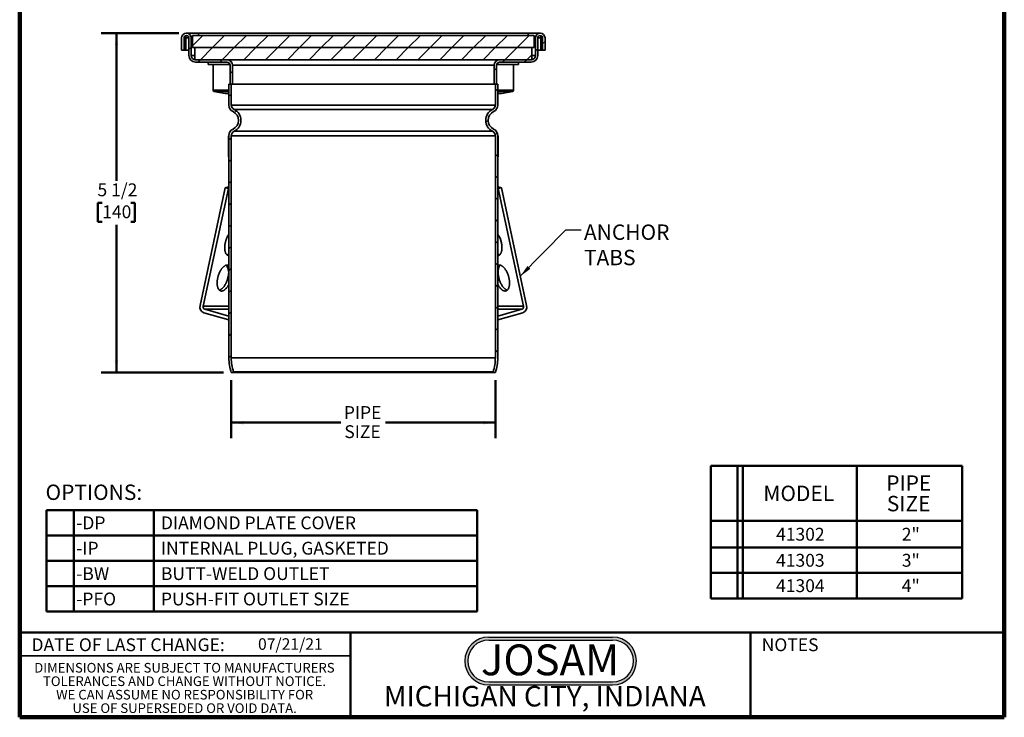
# Model space of a CAD drawing. Units: inches. Extents: x 1.6 to 33.6, y 0.3 to 43.8.
# Drawn here: x 1.6 to 33.6, y 0.3 to 22.9 of the extents above; entities that cross this region are included whole.
import ezdxf

# ---------------------------------------------------------------- set-up
doc = ezdxf.new("R2010")
doc.units = ezdxf.units.IN
doc.header["$LTSCALE"] = 4
doc.header["$MEASUREMENT"] = 0
doc.styles.add('SLDTEXTSTYLE0', font='TXT', dxfattribs={"width": 0.7})
doc.styles.add('SLDTEXTSTYLE1', font='TXT', dxfattribs={"width": 0.605})
doc.dimstyles.new('SLDDIMSTYLE0', dxfattribs={"dimtxt": 0.40446, "dimasz": 0.4, "dimexe": 0, "dimexo": 0.0625, "dimgap": 0.101115, "dimtad": 0, "dimtih": 1, "dimtoh": 1, "dimdec": 6, "dimlfac": 0.5, "dimrnd": 1e-09, "dimzin": 12, "dimdsep": 46, "dimlunit": 5, "dimtxsty": 'SLDTEXTSTYLE1', "dimsah": 1, "dimcen": 0.09, "dimadec": 0, "dimazin": 3, "dimtfac": 1, "dimtdec": 3, "dimtofl": 0, "dimtmove": 0, "dimatfit": 3, "dimfxl": 0, "dimfrac": 2, "dimtolj": 1, "dimtzin": 12, "dimarcsym": 0})
doc.dimstyles.new('SLDDIMSTYLE1', dxfattribs={"dimtxt": 0.40446, "dimasz": 0.4, "dimexe": 0, "dimexo": 0.0625, "dimgap": 0.101115, "dimtad": 0, "dimtih": 1, "dimtoh": 1, "dimdec": 0, "dimlfac": 0.5, "dimrnd": 1e-09, "dimzin": 12, "dimdsep": 46, "dimlunit": 5, "dimtxsty": 'SLDTEXTSTYLE1', "dimsah": 1, "dimcen": 0.09, "dimadec": 0, "dimazin": 3, "dimtfac": 1, "dimtdec": 3, "dimtofl": 0, "dimtmove": 0, "dimatfit": 3, "dimfxl": 0, "dimfrac": 2, "dimtolj": 1, "dimtzin": 12, "dimarcsym": 0})
doc.dimstyles.new('SLDDIMSTYLE2', dxfattribs={"dimtxt": 0.18, "dimasz": 0.4, "dimexe": 0, "dimexo": 0.0625, "dimgap": 0, "dimtad": 0, "dimtih": 1, "dimtoh": 1, "dimdec": 0, "dimrnd": 1e-09, "dimzin": 0, "dimdsep": 46, "dimlunit": 5, "dimtxsty": 'Standard', "dimsah": 1, "dimcen": 0.09, "dimadec": 0, "dimazin": 0, "dimtfac": 0.4, "dimtdec": 0, "dimtofl": 0, "dimtmove": 0, "dimatfit": 3, "dimfxl": 0, "dimfrac": 2, "dimtolj": 1, "dimtzin": 0, "dimarcsym": 0})

# ---------------------------------------------------------------- blocks, each defined once
blk = doc.blocks.new('SW_NOTE_0')
at = {"color": 0, "linetype": 'Continuous', "lineweight": 50, "insert": (2.406, 1.289), "char_height": 1, "attachment_point": 2, "style": 'SLDTEXTSTYLE0'}
blk.add_mtext('JOSAM', dxfattribs=at)
blk = doc.blocks.new('JOSAM')
h = blk.add_hatch(color=256)
edge = h.paths.add_edge_path(flags=0)
edge.add_line((20.334, 2.854), (16.307, 2.854))
edge.add_arc((16.307, 2.079), 0.776, 90, 270)
edge.add_line((16.307, 1.303), (20.334, 1.303))
edge.add_arc((20.334, 2.079), 0.776, 270, 450)
edge = h.paths.add_edge_path(flags=0)
edge.add_arc((20.334, 2.079), 0.68, -90, 90, ccw=False)
edge.add_line((20.334, 1.399), (16.307, 1.399))
edge.add_arc((16.307, 2.079), 0.68, 90, 270, ccw=False)
edge.add_line((16.307, 2.759), (20.334, 2.759))
for p, q in [((16.307, 2.854), (20.334, 2.854)), ((16.307, 2.759), (20.334, 2.759)), ((16.307, 1.399), (20.334, 1.399)), ((16.307, 1.303), (20.334, 1.303))]:
    blk.add_line(p, q)
for centre, radius, start, end in [((16.307, 2.079), 0.776, 90, 270), ((16.307, 2.079), 0.68, 90, 270), ((20.334, 2.079), 0.776, 270, 90), ((20.334, 2.079), 0.68, 270, 90)]:
    blk.add_arc(centre, radius, start, end)
at = {"color": 7, "linetype": 'Continuous', "lineweight": 50}
blk.add_blockref('SW_NOTE_0', (15.896, 1.326), dxfattribs=at)
blk = doc.blocks.new('SW_NOTE_0_2')
at = {"color": 0, "linetype": 'Continuous', "lineweight": 0, "char_height": 0.3125, "attachment_point": 2, "style": 'SLDTEXTSTYLE1'}
for s, insert in [('DIMENSIONS ARE SUBJECT TO MANUFACTURERS', (5.146, 0.403)), ('TOLERANCES AND CHANGE WITHOUT NOTICE.', (5.148, -0.035)), ('WE CAN ASSUME NO RESPONSIBILITY FOR', (5.153, -0.472)), ('USE OF SUPERSEDED OR VOID DATA.', (5.153, -0.91))]:
    blk.add_mtext(s, dxfattribs=dict(at, insert=insert))
blk = doc.blocks.new('SW_TABLEANNOTATION_0')
at = {"color": 0, "linetype": 'Continuous', "lineweight": 50}
for p, q in [((0, 0), (0, -0.824)), ((0, 0), (0.89, 0)), ((0, 0), (0, -3.297)), ((14.003, 0), (0, 0)), ((0.89, 0), (0.89, -0.824)), ((0.89, 0), (3.485, 0)), ((3.485, 0), (3.485, -0.824)), ((3.485, 0), (14.003, 0)), ((14.003, 0), (14.003, -0.824)), ((14.003, -3.297), (14.003, 0)), ((0, -0.824), (0, -1.648)), ((0, -0.824), (0.89, -0.824)), ((0.89, -0.824), (0.89, -1.648)), ((0.89, -0.824), (3.485, -0.824)), ((3.485, -0.824), (3.485, -1.648)), ((3.485, -0.824), (14.003, -0.824)), ((14.003, -0.824), (14.003, -1.648)), ((0, -1.648), (0, -2.472)), ((0, -1.648), (0.89, -1.648)), ((0.89, -1.648), (0.89, -2.472)), ((0.89, -1.648), (3.485, -1.648)), ((3.485, -1.648), (3.485, -2.472)), ((3.485, -1.648), (14.003, -1.648)), ((14.003, -1.648), (14.003, -2.472)), ((0, -2.472), (0, -3.297)), ((0, -2.472), (0.89, -2.472)), ((0.89, -2.472), (0.89, -3.297)), ((0.89, -2.472), (3.485, -2.472)), ((3.485, -2.472), (3.485, -3.297)), ((3.485, -2.472), (14.003, -2.472)), ((14.003, -2.472), (14.003, -3.297)), ((0, -3.297), (0.89, -3.297)), ((0, -3.297), (14.003, -3.297)), ((0.89, -3.297), (3.485, -3.297)), ((3.485, -3.297), (14.003, -3.297))]:
    blk.add_line(p, q, dxfattribs=at)
at = {"color": 0, "linetype": 'Continuous', "lineweight": 50, "attachment_point": 1, "style": 'SLDTEXTSTYLE1'}
for s, insert, char_height in [('-DP', (0.969, -0.204), 0.4167), ('DIAMOND PLATE COVER', (3.72, -0.204), 0.41667), ('-IP', (0.969, -1.028), 0.4167), ('INTERNAL PLUG, GASKETED', (3.72, -1.028), 0.41667), ('-BW', (0.969, -1.853), 0.4167), ('BUTT-WELD OUTLET', (3.72, -1.853), 0.41667), ('-PFO', (0.969, -2.677), 0.4167), ('PUSH-FIT OUTLET SIZE', (3.72, -2.677), 0.41667)]:
    blk.add_mtext(s, dxfattribs=dict(at, insert=insert, char_height=char_height))
blk = doc.blocks.new('SW_TABLEANNOTATION_1')
at = {"color": 0, "linetype": 'Continuous', "lineweight": 50}
for p, q in [((0, 0), (0, -1.784)), ((0, 0), (0.865, 0)), ((0, 0), (0, -4.303)), ((8.167, 0), (0, 0)), ((0.865, 0), (0.865, -1.784)), ((0.865, 0), (1.032, 0)), ((1.032, 0), (1.032, -1.784)), ((1.032, 0), (4.742, 0)), ((4.742, 0), (4.742, -1.784)), ((4.742, 0), (8.167, 0)), ((8.167, 0), (8.167, -1.784)), ((8.167, -4.303), (8.167, 0)), ((0, -1.784), (0, -2.655)), ((0, -1.784), (0.865, -1.784)), ((0.865, -1.784), (0.865, -2.655)), ((0.865, -1.784), (1.032, -1.784)), ((1.032, -1.784), (1.032, -2.655)), ((1.032, -1.784), (4.742, -1.784)), ((4.742, -1.784), (4.742, -2.655)), ((4.742, -1.784), (8.167, -1.784)), ((8.167, -1.784), (8.167, -2.655)), ((0, -2.655), (0, -3.479)), ((0, -2.655), (0.865, -2.655)), ((0.865, -2.655), (0.865, -3.479)), ((0.865, -2.655), (1.032, -2.655)), ((1.032, -2.655), (1.032, -3.479)), ((1.032, -2.655), (4.742, -2.655)), ((4.742, -2.655), (4.742, -3.479)), ((4.742, -2.655), (8.167, -2.655)), ((8.167, -2.655), (8.167, -3.479)), ((0, -3.479), (0, -4.303)), ((0, -3.479), (0.865, -3.479)), ((0.865, -3.479), (0.865, -4.303)), ((0.865, -3.479), (1.032, -3.479)), ((1.032, -3.479), (1.032, -4.303)), ((1.032, -3.479), (4.742, -3.479)), ((4.742, -3.479), (4.742, -4.303)), ((4.742, -3.479), (8.167, -3.479)), ((8.167, -3.479), (8.167, -4.303)), ((0, -4.303), (0.865, -4.303)), ((0, -4.303), (8.167, -4.303)), ((0.865, -4.303), (1.032, -4.303)), ((1.032, -4.303), (4.742, -4.303)), ((4.742, -4.303), (8.167, -4.303))]:
    blk.add_line(p, q, dxfattribs=at)
at = {"color": 0, "linetype": 'Continuous', "lineweight": 50, "attachment_point": 1, "style": 'SLDTEXTSTYLE1'}
for s, insert, char_height in [('PIPE', (5.695, -0.309), 0.5), ('MODEL', (1.702, -0.643), 0.5), ('SIZE', (5.714, -0.976), 0.5), ('41302', (2.115, -2.012), 0.4167), ('2"', (6.201, -2.012), 0.4167), ('41303', (2.115, -2.859), 0.4167), ('3"', (6.201, -2.859), 0.4167), ('41304', (2.115, -3.683), 0.4167), ('4"', (6.201, -3.683), 0.4167)]:
    blk.add_mtext(s, dxfattribs=dict(at, insert=insert, char_height=char_height))
blk = doc.blocks.new('_D_1')
at = {"color": 7, "linetype": 'Continuous', "lineweight": 50}
for p, q in [((8.47, 11.2), (8.47, 9.32)), ((17.053, 11.2), (17.053, 9.32)), ((8.47, 9.82), (12.036, 9.82)), ((17.053, 9.82), (13.487, 9.82))]:
    blk.add_line(p, q, dxfattribs=at)
for points in [[(8.47, 9.82), (8.87, 9.76), (8.87, 9.88)], [(17.053, 9.82), (16.653, 9.88), (16.653, 9.76)]]:
    blk.add_solid(points, dxfattribs=at)
at = {"color": 7, "linetype": 'Continuous', "lineweight": 50, "char_height": 0.4167, "attachment_point": 1, "style": 'SLDTEXTSTYLE1'}
for s, insert in [('PIPE', (12.129, 10.357)), ('SIZE', (12.144, 9.736))]:
    blk.add_mtext(s, dxfattribs=dict(at, insert=insert))
blk = doc.blocks.new('_D_2')
at = {"color": 7, "linetype": 'Continuous', "lineweight": 50}
for p, q in [((6.764, 22.474), (4.239, 22.474)), ((4.739, 22.474), (4.739, 17.676)), ((4.276, 16.962), (4.137, 16.962)), ((4.137, 16.962), (4.137, 16.341)), ((5.202, 16.962), (5.341, 16.962)), ((5.341, 16.962), (5.341, 16.341)), ((4.137, 16.341), (4.276, 16.341)), ((5.341, 16.341), (5.202, 16.341)), ((4.739, 11.45), (4.739, 16.248)), ((8.22, 11.45), (4.239, 11.45))]:
    blk.add_line(p, q, dxfattribs=at)
for points in [[(4.739, 22.474), (4.679, 22.074), (4.799, 22.074)], [(4.739, 11.45), (4.799, 11.85), (4.679, 11.85)]]:
    blk.add_solid(points, dxfattribs=at)
at = {"color": 7, "linetype": 'Continuous', "lineweight": 50, "char_height": 0.4167, "attachment_point": 1, "style": 'SLDTEXTSTYLE1'}
for s, insert in [('5 1/2', (4.122, 17.592)), ('140', (4.276, 16.878))]:
    blk.add_mtext(s, dxfattribs=dict(at, insert=insert))
blk = doc.blocks.new('SW_NOTE_0_3')
at = {"color": 0, "linetype": 'Continuous', "lineweight": 50, "char_height": 0.5, "attachment_point": 1, "style": 'SLDTEXTSTYLE1'}
for s, insert in [('ANCHOR', (0.09, 0.174)), ('TABS', (0.09, -0.65))]:
    blk.add_mtext(s, dxfattribs=dict(at, insert=insert))

msp = doc.modelspace()

# ---------------------------------------------------------------- hatches: boundary and pattern name
at = {"linetype": 'Continuous', "lineweight": 18}
h = msp.add_hatch(dxfattribs=at)
h.set_pattern_fill('ANSI31', color=256, scale=4, style=0)
edge = h.paths.add_edge_path(flags=0)
edge.add_arc((7.3089875, 21.7452789), 0.1377953, 180, 270, ccw=False)
edge.add_line((7.1711923, 21.7452789), (7.1711923, 22.316145))
edge.add_arc((7.013712, 22.316145), 0.1574803, 0, 180)
edge.add_line((6.8562316, 22.316145), (6.8562316, 21.9224443))
edge.add_line((6.8562316, 21.9224443), (6.9349718, 21.9224443))
edge.add_line((6.9349718, 21.9224443), (6.9349718, 22.316145))
edge.add_arc((7.013712, 22.316145), 0.0787402, 0, 180, ccw=False)
edge.add_line((7.0924521, 22.316145), (7.0924521, 21.7452789))
edge.add_arc((7.3089875, 21.7452789), 0.2165354, 180, 270)
edge.add_line((7.3089875, 21.5287435), (8.3326096, 21.5287435))
edge.add_arc((8.3326096, 21.4303183), 0.0984252, 0, 90, ccw=False)
edge.add_line((8.4310348, 21.4303183), (8.4310348, 20.8200821))
edge.add_line((8.4310348, 20.8200821), (8.509775, 20.8200821))
edge.add_line((8.509775, 20.8200821), (8.509775, 21.4303183))
edge.add_arc((8.3326096, 21.4303183), 0.1771654, 0, 90)
edge.add_line((8.3326096, 21.6074836), (7.3089875, 21.6074836))
h = msp.add_hatch(dxfattribs=at)
h.set_pattern_fill('ANSI31', color=256, scale=4, style=0)
edge = h.paths.add_edge_path(flags=0)
edge.add_arc((18.509775, 22.316145), 0.1574803, 360, 540)
edge.add_line((18.3522946, 22.316145), (18.3522946, 21.7452789))
edge.add_arc((18.2144994, 21.7452789), 0.1377953, 270, 360, ccw=False)
edge.add_line((18.2144994, 21.6074836), (17.1908773, 21.6074836))
edge.add_arc((17.1908773, 21.4303183), 0.1771654, 90, 180)
edge.add_line((17.013712, 21.4303183), (17.013712, 20.8200821))
edge.add_line((17.013712, 20.8200821), (17.0924521, 20.8200821))
edge.add_line((17.0924521, 20.8200821), (17.0924521, 21.4303183))
edge.add_arc((17.1908773, 21.4303183), 0.0984252, 90, 180, ccw=False)
edge.add_line((17.1908773, 21.5287435), (18.2144994, 21.5287435))
edge.add_arc((18.2144994, 21.7452789), 0.2165354, 270, 360)
edge.add_line((18.4310348, 21.7452789), (18.4310348, 22.316145))
edge.add_arc((18.509775, 22.316145), 0.0787402, 0, 180, ccw=False)
edge.add_line((18.5885151, 22.316145), (18.5885151, 21.9224443))
edge.add_line((18.5885151, 21.9224443), (18.6672553, 21.9224443))
edge.add_line((18.6672553, 21.9224443), (18.6672553, 22.316145))
h = msp.add_hatch(dxfattribs=at)
h.set_pattern_fill('ANSI31', color=256, scale=4, style=0)
h.paths.add_polyline_path([(18.3129246, 22.0011844), (18.3129246, 22.3948852), (7.2105624, 22.3948852), (7.2105624, 22.0011844)], flags=0)
h = msp.add_hatch(dxfattribs=at)
h.set_pattern_fill('ANSI31', color=256, scale=4, style=0)
h.paths.add_polyline_path([(7.2893025, 21.6074836), (18.2341844, 21.6074836), (18.2341844, 22.0011844), (7.2893025, 22.0011844)], flags=0)
h = msp.add_hatch(dxfattribs=at)
h.set_pattern_fill('ANSI31', color=256, scale=4, style=0)
edge = h.paths.add_edge_path(flags=0)
edge.add_arc((8.3916647, 19.6389797), 0.3937008, 295.37693353, 424.62306647)
edge.add_arc((8.6278852, 20.1369762), 0.1574803, 180, 244.62306647, ccw=False)
edge.add_line((8.4704049, 20.1369762), (8.4704049, 20.8200821))
edge.add_line((8.4704049, 20.8200821), (8.3916647, 20.8200821))
edge.add_line((8.3916647, 20.8200821), (8.3916647, 20.1369762))
edge.add_arc((8.6278852, 20.1369762), 0.2362205, 180, 244.62306647)
edge.add_arc((8.3916647, 19.6389797), 0.3149606, -64.62306647, 64.62306647, ccw=False)
edge.add_arc((8.6278852, 19.1409832), 0.2362205, 115.37693353, 180)
edge.add_line((8.3916647, 19.1409832), (8.3916647, 11.9224443))
edge.add_arc((9.8483576, 11.9224443), 1.4566929, 180, 198.92464442)
edge.add_line((8.4704049, 11.4500033), (8.5448888, 11.4755407))
edge.add_arc((9.8483576, 11.9224443), 1.3779528, 180, 198.92464442, ccw=False)
edge.add_line((8.4704049, 11.9224443), (8.4704049, 19.1409832))
edge.add_arc((8.6278852, 19.1409832), 0.1574803, 115.37693353, 180, ccw=False)
h = msp.add_hatch(dxfattribs=at)
h.set_pattern_fill('ANSI31', color=256, scale=4, style=0)
edge = h.paths.add_edge_path(flags=0)
edge.add_line((17.053082, 20.8200821), (17.053082, 20.1369762))
edge.add_arc((16.8956017, 20.1369762), 0.1574803, 295.37693353, 360, ccw=False)
edge.add_arc((17.1318222, 19.6389797), 0.3937008, 115.37693353, 244.62306647)
edge.add_arc((16.8956017, 19.1409832), 0.1574803, 0, 64.62306647, ccw=False)
edge.add_line((17.053082, 19.1409832), (17.053082, 11.9224443))
edge.add_arc((15.6751293, 11.9224443), 1.3779528, 341.07535558, 360, ccw=False)
edge.add_line((16.9785981, 11.4755407), (17.053082, 11.4500033))
edge.add_arc((15.6751293, 11.9224443), 1.4566929, 341.07535558, 360)
edge.add_line((17.1318222, 11.9224443), (17.1318222, 19.1409832))
edge.add_arc((16.8956017, 19.1409832), 0.2362205, 0, 64.62306647)
edge.add_arc((17.1318222, 19.6389797), 0.3149606, 115.37693353, 244.62306647, ccw=False)
edge.add_arc((16.8956017, 20.1369762), 0.2362205, 295.37693353, 360)
edge.add_line((17.1318222, 20.1369762), (17.1318222, 20.8200821))
edge.add_line((17.1318222, 20.8200821), (17.053082, 20.8200821))

# ---------------------------------------------------------------- linework, layer by layer
at = {"color": 7, "linetype": 'Continuous', "lineweight": 100}
for p, q in [((1.59375, 0.25), (1.59375, 43.75)), ((33.59375, 0.25), (33.59375, 43.75)), ((33.59375, 0.25), (1.59375, 0.25))]:
    msp.add_line(p, q, dxfattribs=at)
at = {"color": 8, "linetype": 'Continuous', "lineweight": 35}
for p, q in [((7.4074125, 22.4736253), (7.4074125, 22.3948852)), ((18.1160745, 22.4736253), (18.1160745, 22.3948852)), ((7.0924524, 22.316145), (6.9940267, 22.316145)), ((7.1711921, 22.316145), (7.2105622, 22.316145)), ((18.3129247, 22.316145), (18.3522948, 22.316145)), ((18.5294602, 22.316145), (18.4310345, 22.316145)), ((7.1711921, 21.7452789), (7.2893026, 21.7452789)), ((18.2341843, 21.7452789), (18.3522948, 21.7452789)), ((7.8798538, 20.6146742), (8.3916647, 20.6146742)), ((7.9099964, 20.5764007), (8.3916647, 20.5764007)), ((17.1318223, 20.6146742), (17.6436331, 20.6146742)), ((17.1318223, 20.5764007), (17.6134906, 20.5764007)), ((7.5564798, 13.5991993), (8.3916647, 13.5991993)), ((8.3916647, 13.5038495), (7.6062925, 13.5038495)), ((17.1318223, 13.5991993), (17.9670071, 13.5991993)), ((17.9171944, 13.5038495), (17.1318223, 13.5038495))]:
    msp.add_line(p, q, dxfattribs=at)
at = {"color": 7, "linetype": 'Continuous', "lineweight": 35}
for p, q in [((18.1160205, 22.4736253), (7.4074664, 22.4736253)), ((6.8562314, 21.9224443), (6.8562314, 22.316145)), ((6.9349717, 22.316145), (6.9349717, 21.9224443)), ((6.9940267, 22.316145), (6.9349717, 22.316145)), ((6.9940267, 22.316145), (6.9940267, 21.9224443)), ((7.0924524, 21.7452789), (7.0924524, 22.316145)), ((7.1711921, 21.7452789), (7.1711921, 22.316145)), ((7.2105622, 22.3948852), (7.2105622, 22.0011844)), ((18.3129247, 22.3948852), (7.2105622, 22.3948852)), ((18.3129247, 22.0011844), (18.3129247, 22.3948852)), ((18.3522948, 22.316145), (18.3522948, 21.7452789)), ((18.4310345, 22.316145), (18.4310345, 21.7452789)), ((18.5885152, 22.316145), (18.5294602, 22.316145)), ((18.5294602, 21.9224443), (18.5294602, 22.316145)), ((18.5885152, 21.9224443), (18.5885152, 22.316145)), ((18.6672555, 22.316145), (18.6672555, 21.9224443)), ((6.8562314, 21.9224443), (6.9349717, 21.9224443)), ((6.9349717, 21.9224443), (6.9940267, 21.9224443)), ((6.9940267, 21.9224443), (7.0924524, 21.9224443)), ((18.3129247, 22.0011844), (7.2105622, 22.0011844)), ((7.2893026, 22.0011844), (7.2893026, 21.6074836)), ((18.2341843, 22.0011844), (7.2893026, 22.0011844)), ((18.2341843, 21.6074836), (18.2341843, 22.0011844)), ((18.4310345, 21.9224443), (18.5294602, 21.9224443)), ((18.5294602, 21.9224443), (18.5885152, 21.9224443)), ((18.5885152, 21.9224443), (18.6672555, 21.9224443)), ((18.2341843, 21.6074836), (7.2893026, 21.6074836)), ((8.3326097, 21.6074836), (7.3089874, 21.6074836)), ((7.3089874, 21.5287434), (8.3326097, 21.5287434)), ((7.7223731, 21.5287434), (7.7223731, 21.4500033)), ((7.7223731, 21.4500033), (8.4290463, 21.4500033)), ((7.8798538, 21.4500033), (7.8798538, 20.6146742)), ((17.0944406, 21.4500033), (17.8011138, 21.4500033)), ((18.2144996, 21.6074836), (17.1908772, 21.6074836)), ((17.1908772, 21.5287434), (18.2144996, 21.5287434)), ((17.6436331, 20.6146742), (17.6436331, 21.4500033)), ((17.8011138, 21.4500033), (17.8011138, 21.5287434)), ((8.4310348, 20.8200821), (8.4310348, 21.4303183)), ((8.5097748, 20.8200821), (8.5097748, 21.4303183)), ((8.5097748, 21.4303183), (17.0137121, 21.4303183)), ((17.0137121, 21.4303183), (17.0137121, 20.8200821)), ((17.0924521, 21.4303183), (17.0924521, 20.8200821)), ((8.3916647, 20.1369762), (8.3916647, 20.8200821)), ((8.470405, 20.8200821), (8.3916647, 20.8200821)), ((8.4310348, 20.8200821), (8.5097748, 20.8200821)), ((8.470405, 20.1369762), (8.470405, 20.8200821)), ((8.5097748, 20.8200821), (17.0137121, 20.8200821)), ((17.0137121, 20.8200821), (17.0924521, 20.8200821)), ((17.1318223, 20.8200821), (17.0530819, 20.8200821)), ((17.0530819, 20.8200821), (17.0530819, 20.1369762)), ((17.1318223, 20.8200821), (17.1318223, 20.1369762)), ((17.0530819, 20.1369762), (8.470405, 20.1369762)), ((16.9630933, 19.9946915), (8.5603936, 19.9946915)), ((8.5603936, 19.283268), (16.9630933, 19.283268)), ((8.3827319, 19.1271686), (8.3827319, 18.4578774)), ((8.3916647, 19.1271686), (8.3827319, 19.1271686)), ((8.3916647, 11.9224444), (8.3916647, 19.1409833)), ((8.470405, 19.1409833), (17.0530819, 19.1409833)), ((8.470405, 11.9224444), (8.470405, 19.1409833)), ((17.0530819, 19.1409833), (17.0530819, 11.9224444)), ((17.1318223, 19.1409833), (17.1318223, 11.9224444)), ((17.1318223, 19.1271686), (17.140755, 19.1271686)), ((17.140755, 18.4578774), (17.140755, 19.1271686)), ((8.3827319, 18.4578774), (8.3916647, 18.4578774)), ((8.3827319, 18.4578774), (8.3916647, 18.4575654)), ((17.1318223, 18.4578774), (17.140755, 18.4578774)), ((17.1318223, 18.4575654), (17.140755, 18.4578774)), ((8.2762578, 17.4492913), (7.4571888, 13.6275726)), ((7.5564798, 13.5991993), (8.3755491, 17.4209178)), ((8.3755491, 17.4209178), (8.2762578, 17.4492913)), ((17.2472291, 17.4492913), (17.1479378, 17.4209178)), ((17.1479378, 17.4209178), (17.9670071, 13.5991993)), ((18.0662981, 13.6275726), (17.2472291, 17.4492913)), ((8.3916647, 13.2794216), (7.6062925, 13.5038495)), ((17.9171944, 13.5038495), (17.1318223, 13.2794216)), ((7.5817203, 13.389198), (8.3916647, 13.1577483)), ((17.1318223, 13.1577483), (17.9417667, 13.389198)), ((8.470405, 11.9224444), (17.0530819, 11.9224444)), ((8.470405, 11.4500031), (8.5448888, 11.4755404)), ((17.0530819, 11.4500031), (8.470405, 11.4500031)), ((8.5448888, 11.4755404), (16.9785981, 11.4755404)), ((16.9785981, 11.4755404), (17.0530819, 11.4500031)), ((1.59375, 2.25), (12.34375, 2.25))]:
    msp.add_line(p, q, dxfattribs=at)
at = {"color": 7, "linetype": 'Continuous', "lineweight": 50}
for p, q in [((1.59375, 3), (33.59375, 3)), ((12.34375, 3), (12.34375, 0.25)), ((25.34375, 0.25), (25.34375, 3))]:
    msp.add_line(p, q, dxfattribs=at)
at = {"color": 7, "linetype": 'Continuous', "lineweight": 35, "flags": 128}
for points in [[(8.3916647, 17.421879), (8.3860867, 17.4213322), (8.3755491, 17.4209178)], [(17.1479378, 17.4209178), (17.1374002, 17.4213322), (17.1318223, 17.421879)], [(8.3916647, 15.24292), (8.3914461, 15.2429382), (8.382276, 15.2441379), (8.3733128, 15.2461349), (8.3645733, 15.2489251), (8.3560743, 15.2525031), (8.3478321, 15.2568626), (8.339862, 15.2619953), (8.3321797, 15.2678906), (8.3247992, 15.2745387), (8.3177352, 15.2819253), (8.3110007, 15.2900376), (8.3046087, 15.2988598), (8.2985711, 15.3083748), (8.2928999, 15.3185645), (8.2876056, 15.3294101), (8.2826982, 15.3408905), (8.278187, 15.3529839), (8.274081, 15.3656675), (8.2703874, 15.3789166), (8.2671138, 15.3927066), (8.2642662, 15.4070106), (8.2618497, 15.421802), (8.2598698, 15.4370522), (8.2583292, 15.4527331), (8.2572315, 15.4688134), (8.2565786, 15.4852634), (8.2563718, 15.5020512), (8.2566112, 15.5191459), (8.2572967, 15.536514), (8.2584272, 15.5541226), (8.2599997, 15.5719383), (8.2620122, 15.5899276), (8.2644601, 15.6080554), (8.2673391, 15.6262882), (8.2706438, 15.6445902), (8.2743679, 15.6629274), (8.2785038, 15.6812647), (8.2830443, 15.6995667), (8.2879804, 15.7177989), (8.2933026, 15.7359273), (8.2990011, 15.753916), (8.3050649, 15.7717323), (8.3114826, 15.7893409), (8.3182415, 15.806709), (8.3253293, 15.8238031), (8.3327323, 15.8405915), (8.3404363, 15.8570415), (8.3484269, 15.8731218), (8.3566886, 15.8888021), (8.3652057, 15.9040526), (8.3739619, 15.918844), (8.382941, 15.9331483), (8.3916647, 15.9462654)], [(17.249119, 15.6629274), (17.2528431, 15.6445902), (17.2561478, 15.6262882), (17.2590268, 15.6080554), (17.2614747, 15.5899276), (17.2634872, 15.5719383), (17.2650598, 15.5541226), (17.2661902, 15.536514), (17.2668758, 15.5191459), (17.2671151, 15.5020512), (17.2669083, 15.4852634), (17.2662554, 15.4688134), (17.2651577, 15.4527331), (17.2636172, 15.4370522), (17.2616372, 15.421802), (17.2592207, 15.4070106), (17.2563731, 15.3927066), (17.2530995, 15.3789166), (17.2494059, 15.3656675), (17.2452999, 15.3529839), (17.2407888, 15.3408905), (17.2358813, 15.3294101), (17.230587, 15.3185645), (17.2249158, 15.3083748), (17.2188782, 15.2988598), (17.2124862, 15.2900376), (17.2057517, 15.2819253), (17.1986877, 15.2745387), (17.1913072, 15.2678906), (17.1836249, 15.2619953), (17.1756548, 15.2568626), (17.1674126, 15.2525031), (17.1589136, 15.2489251), (17.1501741, 15.2461349), (17.1412109, 15.2441379), (17.1320408, 15.2429382), (17.1318223, 15.24292)], [(8.3916647, 14.3141606), (8.3876587, 14.3062172), (8.379397, 14.290537), (8.3708799, 14.2752867), (8.3621237, 14.2604953), (8.3531446, 14.2461907), (8.3439601, 14.2324013), (8.3345873, 14.2191522), (8.3250447, 14.2064686), (8.3153499, 14.1943752), (8.3055216, 14.1828948), (8.2955783, 14.1720493), (8.2855394, 14.1618596), (8.2754233, 14.1523445), (8.2652497, 14.1435223), (8.255038, 14.13541), (8.2448076, 14.1280228), (8.234578, 14.1213753), (8.2243683, 14.1154794), (8.2141983, 14.1103473), (8.2040872, 14.1059878), (8.1940544, 14.1024092), (8.1841191, 14.0996191), (8.1742998, 14.0976226), (8.1646158, 14.0964229), (8.1550847, 14.0960228), (8.1457254, 14.0964229), (8.1365553, 14.0976226), (8.127592, 14.0996191), (8.1188526, 14.1024092), (8.1103536, 14.1059878), (8.1021113, 14.1103473), (8.0941413, 14.1154794), (8.086459, 14.1213753), (8.0790785, 14.1280228), (8.0720145, 14.13541), (8.0652799, 14.1435223), (8.058888, 14.1523445), (8.0528504, 14.1618596), (8.0471791, 14.1720493), (8.0418848, 14.1828948), (8.0369774, 14.1943752), (8.0324663, 14.2064686), (8.02836, 14.2191522), (8.0246667, 14.2324013), (8.0213931, 14.2461907), (8.0185454, 14.2604953), (8.016129, 14.2752867), (8.0141487, 14.290537), (8.0126085, 14.3062172), (8.0115108, 14.3222975), (8.0108579, 14.3387475), (8.0106508, 14.3555359), (8.0108904, 14.37263), (8.0115759, 14.3899987), (8.0127061, 14.4076073), (8.014279, 14.425423), (8.0162915, 14.4434123), (8.0187393, 14.4615401), (8.0216184, 14.4797723), (8.024923, 14.4980749), (8.0286469, 14.5164116), (8.0327831, 14.5347488), (8.0373236, 14.5530514), (8.0422597, 14.5712836), (8.0475819, 14.5894114), (8.0532804, 14.6074008), (8.0593441, 14.6252164), (8.0657619, 14.642825), (8.0725208, 14.6601931), (8.0796085, 14.6772878), (8.0870116, 14.6940757), (8.0947156, 14.7105256), (8.1027059, 14.7266065), (8.1109676, 14.7422868), (8.119485, 14.757537), (8.1282412, 14.7723285), (8.1372203, 14.7866324), (8.1464047, 14.8004224), (8.1557775, 14.8136716), (8.1653201, 14.8263551), (8.175015, 14.8384485), (8.1848433, 14.8499289), (8.1947866, 14.8607745), (8.2048255, 14.8709642), (8.2149416, 14.8804792), (8.2251151, 14.8893014), (8.2353268, 14.8974137), (8.2455573, 14.9048004), (8.2557869, 14.9114484), (8.2659965, 14.9173437), (8.2761666, 14.9224764), (8.2862774, 14.9268359), (8.2963101, 14.9304139), (8.3062458, 14.9332041), (8.3160647, 14.9352011), (8.325749, 14.9364008), (8.3352799, 14.9368009), (8.3446395, 14.9364008), (8.3538095, 14.9352011), (8.3627728, 14.9332041), (8.3715123, 14.9304139), (8.3800112, 14.9268359), (8.3882535, 14.9224764), (8.3916647, 14.9203955)], [(17.1318223, 14.9203955), (17.1352334, 14.9224764), (17.1434757, 14.9268359), (17.1519746, 14.9304139), (17.1607141, 14.9332041), (17.1696774, 14.9352011), (17.1788474, 14.9364008), (17.188207, 14.9368009), (17.1977379, 14.9364008), (17.2074222, 14.9352011), (17.2172411, 14.9332041), (17.2271768, 14.9304139), (17.2372095, 14.9268359), (17.2473203, 14.9224764), (17.2574904, 14.9173437), (17.2677, 14.9114484), (17.2779296, 14.9048004), (17.2881601, 14.8974137), (17.2983718, 14.8893014), (17.3085453, 14.8804792), (17.3186614, 14.8709642), (17.3287003, 14.8607745), (17.3386436, 14.8499289), (17.3484719, 14.8384485), (17.3581668, 14.8263551), (17.3677094, 14.8136716), (17.3770822, 14.8004224), (17.3862666, 14.7866324), (17.3952457, 14.7723285), (17.4040019, 14.757537), (17.4125194, 14.7422868), (17.420781, 14.7266065), (17.4287713, 14.7105256), (17.4364753, 14.6940757), (17.4438784, 14.6772878), (17.4509661, 14.6601931), (17.457725, 14.642825), (17.4641428, 14.6252164), (17.4702065, 14.6074008), (17.475905, 14.5894114), (17.4812272, 14.5712836), (17.4861634, 14.5530514), (17.4907038, 14.5347488), (17.4948401, 14.5164116)], [(17.4432952, 14.1269539), (17.4386589, 14.1279929), (17.4287235, 14.130783), (17.4186907, 14.1343611), (17.4085796, 14.1387205), (17.3984099, 14.1438532), (17.3882002, 14.1497486), (17.3779704, 14.1563966), (17.3677399, 14.1637832), (17.3575282, 14.1718956), (17.3473546, 14.1807177), (17.3372389, 14.1902328), (17.3271996, 14.2004225), (17.3172563, 14.2112681), (17.307428, 14.2227484), (17.2977335, 14.2348418), (17.2881906, 14.2475254), (17.2788181, 14.2607745), (17.2696336, 14.2745646), (17.2606545, 14.2888685), (17.251898, 14.3036599), (17.2433809, 14.3189102), (17.2351193, 14.3345904), (17.227129, 14.3506714), (17.2194249, 14.3671213), (17.2120219, 14.3839092), (17.2049342, 14.4010038), (17.198175, 14.4183719), (17.1917575, 14.4359805), (17.1856938, 14.4537962), (17.1799952, 14.4717855), (17.1746728, 14.4899133), (17.1697366, 14.5081461), (17.1651965, 14.5264481), (17.1610602, 14.5447854), (17.1573364, 14.5631226), (17.1540317, 14.5814246), (17.1511527, 14.5996568), (17.1487046, 14.6177852), (17.1466923, 14.635774), (17.1451195, 14.6535897), (17.1439893, 14.6711988), (17.1433038, 14.6885669), (17.1430641, 14.705661), (17.1432709, 14.7224495), (17.1439239, 14.7388994), (17.1450215, 14.7549797), (17.1465621, 14.77066), (17.1485424, 14.7859102), (17.1509585, 14.8007017), (17.1538062, 14.8150062), (17.15708, 14.8287956), (17.1607733, 14.8420454), (17.1648794, 14.8547284), (17.1693905, 14.8668218), (17.1742979, 14.8783021), (17.1795925, 14.8891477), (17.1852637, 14.899338), (17.1913011, 14.908853), (17.197693, 14.9176746), (17.2044276, 14.9257869), (17.2114918, 14.9331742), (17.2126047, 14.9342431)], [(8.3624267, 14.5447854), (8.3582905, 14.5264481), (8.3537503, 14.5081461), (8.3488141, 14.4899133), (8.3434917, 14.4717855), (8.3377931, 14.4537962), (8.3317294, 14.4359805), (8.325312, 14.4183719), (8.3185528, 14.4010038), (8.311465, 14.3839092), (8.304062, 14.3671213), (8.2963579, 14.3506714), (8.2883676, 14.3345904), (8.280106, 14.3189102), (8.2715889, 14.3036599), (8.2628324, 14.2888685), (8.2538533, 14.2745646), (8.2446688, 14.2607745), (8.2352963, 14.2475254), (8.2257534, 14.2348418), (8.2160589, 14.2227484), (8.2062306, 14.2112681), (8.1962873, 14.2004225), (8.186248, 14.1902328), (8.1761323, 14.1807177), (8.1659587, 14.1718956), (8.155747, 14.1637832), (8.1455165, 14.1563966), (8.1352867, 14.1497486), (8.125077, 14.1438532), (8.1149073, 14.1387205), (8.1047962, 14.1343611), (8.0947634, 14.130783), (8.084828, 14.1279929), (8.0801917, 14.1269539)], [(17.4948401, 14.5164116), (17.4985639, 14.4980749), (17.5018685, 14.4797723), (17.5047476, 14.4615401), (17.5071954, 14.4434123), (17.5092079, 14.425423), (17.5107808, 14.4076073), (17.511911, 14.3899987), (17.5125965, 14.37263), (17.5128361, 14.3555359), (17.5126291, 14.3387475), (17.5119761, 14.3222975), (17.5108785, 14.3062172), (17.5093382, 14.290537), (17.5073579, 14.2752867), (17.5049415, 14.2604953), (17.5020938, 14.2461907), (17.4988203, 14.2324013), (17.4951269, 14.2191522), (17.4910206, 14.2064686), (17.4865095, 14.1943752), (17.4816021, 14.1828948), (17.4763078, 14.1720493), (17.4706365, 14.1618596), (17.4645989, 14.1523445), (17.458207, 14.1435223), (17.4514724, 14.13541), (17.4444084, 14.1280228), (17.437028, 14.1213753), (17.4293456, 14.1154794), (17.4213756, 14.1103473), (17.4131333, 14.1059878), (17.4046344, 14.1024092), (17.3958949, 14.0996191), (17.3869316, 14.0976226), (17.3777615, 14.0964229), (17.3684022, 14.0960228), (17.3588711, 14.0964229), (17.3491871, 14.0976226), (17.3393679, 14.0996191), (17.3294325, 14.1024092), (17.3193997, 14.1059878), (17.3092886, 14.1103473), (17.2991186, 14.1154794), (17.2889089, 14.1213753), (17.2786794, 14.1280228), (17.2684489, 14.13541), (17.2582372, 14.1435223), (17.2480636, 14.1523445), (17.2379476, 14.1618596), (17.2279086, 14.1720493), (17.2179653, 14.1828948), (17.208137, 14.1943752), (17.1984422, 14.2064686), (17.1888996, 14.2191522), (17.1795268, 14.2324013), (17.1703423, 14.2461907), (17.1613632, 14.2604953), (17.152607, 14.2752867), (17.1440899, 14.290537), (17.1358283, 14.3062172), (17.1318223, 14.3141606)]]:
    msp.add_lwpolyline(points, dxfattribs=at)
at = {"color": 7, "linetype": 'Continuous', "lineweight": 35}
for centre, radius, start, end in [((7.013712, 22.316145), 0.1574803, 0, 180), ((18.509775, 22.316145), 0.1574803, 360, 180), ((7.013712, 22.316145), 0.0787402, 0, 180), ((18.509775, 22.316145), 0.0787402, 0, 180), ((7.3089875, 21.7452789), 0.2165354, 180, 270), ((7.3089875, 21.7452789), 0.1377953, 180, 270), ((8.3326096, 21.4303183), 0.1771654, 0, 90), ((8.3326096, 21.4303183), 0.0984252, 0, 90), ((17.1908773, 21.4303183), 0.1771654, 90, 180), ((17.1908773, 21.4303183), 0.0984252, 90, 180), ((18.2144994, 21.7452789), 0.2165354, 270, 0), ((18.2144994, 21.7452789), 0.1377953, 270, 0), ((7.9192238, 20.6146741), 0.0393701, 180, 256.44521596), ((8.509775, 23.0641765), 2.5590551, 256.44521596, 267.35463966), ((17.013712, 23.0641765), 2.5590551, 272.64536034, 283.55478404), ((17.6042631, 20.6146741), 0.0393701, 283.55478404, 0), ((8.6278852, 20.1369762), 0.2362205, 180, 244.62306647), ((8.6278852, 20.1369762), 0.1574803, 180, 244.62306647), ((8.3916647, 19.6389797), 0.3149606, 295.37693353, 64.62306647), ((8.3916647, 19.6389797), 0.3937008, 295.37693353, 64.62306647), ((17.1318222, 19.6389797), 0.3937008, 115.37693353, 244.62306647), ((17.1318222, 19.6389797), 0.3149606, 115.37693353, 244.62306647), ((16.8956017, 20.1369762), 0.1574803, 295.37693353, 0), ((16.8956017, 20.1369762), 0.2362205, 295.37693353, 0), ((8.6278852, 19.1409832), 0.2362205, 115.37693353, 180), ((8.6278852, 19.1409832), 0.1574803, 115.37693353, 180), ((16.8956017, 19.1409832), 0.1574803, 0, 64.62306647), ((16.8956017, 19.1409832), 0.2362205, 0, 64.62306647), ((8.2665346, 17.6463775), 0.1973259, 272.82438917, 309.35540373), ((17.2591546, 17.6520878), 0.2031469, 231.18561788, 266.63458922), ((16.4519429, 15.4988593), 0.8138846, 11.62974732, 33.34758984), ((8.2845361, 15.4525211), 0.1837705, 283.01182175, 305.65813182), ((17.2389508, 15.4525211), 0.1837705, 234.34186818, 256.98817825), ((7.9439559, 14.6875408), 0.4421504, 341.16365359, 33.9148475), ((7.6506485, 13.5769235), 0.19998, 165.3288748, 249.83799109), ((7.6334025, 13.5786988), 0.0796076, 165.07706425, 250.08991242), ((17.8892361, 13.579142), 0.0803158, 290.37142352, 14.46159981), ((17.8728384, 13.5769235), 0.19998, 290.16200891, 14.6711252), ((9.8483576, 11.9224443), 1.4566929, 180, 198.92464442), ((9.8483576, 11.9224443), 1.3779528, 180, 198.92464442), ((15.6751293, 11.9224443), 1.3779528, 341.07535558, 0), ((15.6751293, 11.9224443), 1.4566929, 341.07535558, 0)]:
    msp.add_arc(centre, radius, start, end, dxfattribs=at)
for points in [[(7.013712, 22.4736254), (7.013712, 22.4736254), (7.1901234, 22.4736254), (7.4074127, 22.4736254)], [(18.1160742, 22.4736254), (18.3333635, 22.4736254), (18.509775, 22.4736254), (18.509775, 22.4736254)]]:
    msp.add_open_spline(points, degree=3, dxfattribs=at)
for points, knots in [([(7.013712, 22.3948852), (7.0085575, 22.3948852), (7.0034366, 22.3863991), (6.9979705, 22.3645346), (6.9965114, 22.3558001), (6.9945393, 22.3367551), (6.9940269, 22.3264522), (6.9940269, 22.316145)], [0, 0, 0, 0, 0.5, 0.5, 0.75, 0.75, 1, 1, 1, 1]), ([(18.52946, 22.316145), (18.52946, 22.3264522), (18.5289476, 22.3367551), (18.5269755, 22.3558001), (18.5255164, 22.3645346), (18.5200503, 22.3863991), (18.5149294, 22.3948852), (18.509775, 22.3948852)], [0, 0, 0, 0, 0.25, 0.25, 0.5, 0.5, 1, 1, 1, 1])]:
    msp.add_open_spline(points, degree=3, knots=knots, dxfattribs=at)

# ---------------------------------------------------------------- block references
at = {"color": 7, "linetype": 'Continuous', "lineweight": 50}
for name, p in [('SW_NOTE_0_3', (19.8421096, 16.0834646)), ('SW_TABLEANNOTATION_1', (24.0610668, 8.4167265)), ('SW_TABLEANNOTATION_0', (2.4640087, 6.9781583))]:
    msp.add_blockref(name, p, dxfattribs=at)
msp.add_blockref('JOSAM', (0.5290264, 0))
at = {"color": 7, "linetype": 'Continuous', "lineweight": 0}
msp.add_blockref('SW_NOTE_0_2', (1.801525, 1.6129167), dxfattribs=at)

# ---------------------------------------------------------------- texts
at = {"color": 7, "linetype": 'Continuous', "lineweight": 50, "insert": (2.4343295, 7.809605), "char_height": 0.5, "attachment_point": 1, "style": 'SLDTEXTSTYLE1'}
msp.add_mtext('OPTIONS:', dxfattribs=at)
at = {"color": 7, "linetype": 'Continuous', "lineweight": 0, "attachment_point": 2, "style": 'SLDTEXTSTYLE1'}
for s, insert, char_height in [('DATE OF LAST CHANGE:', (5.1183109, 2.8149626), 0.416666667), ('NOTES', (26.6320303, 2.8149626), 0.41666667), ('MICHIGAN CITY, INDIANA', (18.6597021, 1.2681347), 0.666666667)]:
    msp.add_mtext(s, dxfattribs=dict(at, insert=insert, char_height=char_height))
at = {"color": 7, "linetype": 'Continuous', "lineweight": 18, "insert": (9.3387124, 2.8163909), "char_height": 0.375, "attachment_point": 1, "style": 'SLDTEXTSTYLE1'}
msp.add_mtext('07/21/21', dxfattribs=at)

# ---------------------------------------------------------------- dimensions: what is measured, and where the dimension line sits
at = {"color": 7, "linetype": 'Continuous', "lineweight": 50}
dim = msp.add_linear_dim(base=(4.7388934, 22.4736254), p1=(8.4704049, 11.4500033), p2=(7.013712, 22.4736254), angle=90, dimstyle='SLDDIMSTYLE0', dxfattribs=at)
dim.commit()
dim.dimension.update_dxf_attribs({"geometry": '_D_2', "text_midpoint": (4.7388934, 16.9618143), "dimtype": 160})
dim = msp.add_linear_dim(base=(8.4704049, 9.819645), p1=(17.053082, 11.4500033), p2=(8.4704049, 11.4500033), text='PIPE\\PSIZE', dimstyle='SLDDIMSTYLE1', dxfattribs=at)
dim.commit()
dim.dimension.update_dxf_attribs({"geometry": '_D_1', "text_midpoint": (12.7617435, 9.819645), "dimtype": 160})

# ---------------------------------------------------------------- leaders
msp.add_leader([(17.8630861, 14.5757463), (19.3421096, 16.0834646), (19.8421096, 16.0834646)], dimstyle='SLDDIMSTYLE2', dxfattribs=at)

doc.saveas('drawing.dxf')
